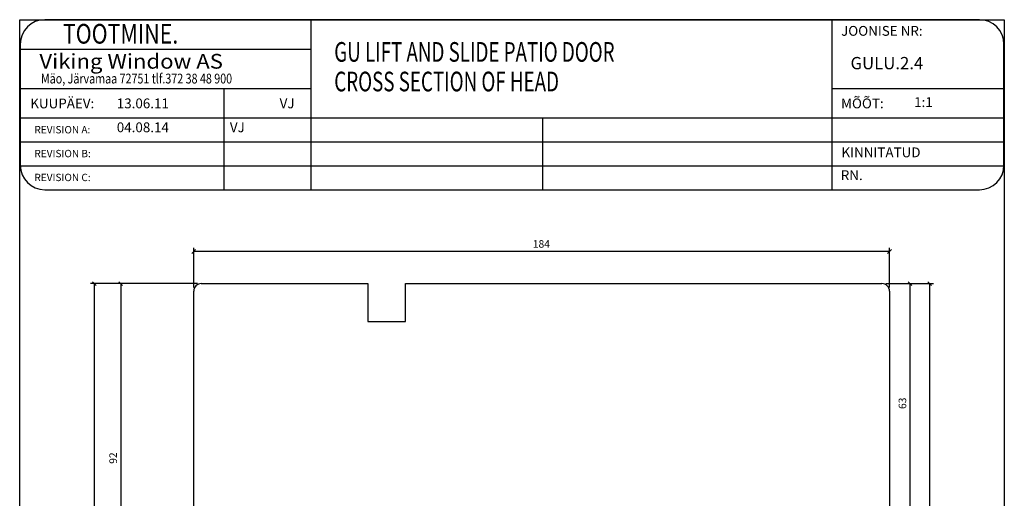
# Model space of a CAD drawing. Units: millimetres. Extents: x 369 to 3061, y 815 to 1614.
# Drawn here: x 787 to 1048, y 1488 to 1614 of the extents above; entities that cross this region are included whole.
import ezdxf

# ---------------------------------------------------------------- set-up
doc = ezdxf.new("R2010")
doc.units = ezdxf.units.MM
doc.styles.add('ROMANC', font='romanc', dxfattribs={"width": 0.7, "height": 4})
doc.styles.add('ROMAND', font='romand', dxfattribs={"width": 0.8, "height": 4})
doc.styles.add('ROMANS', font='romans', dxfattribs={"height": 4})

msp = doc.modelspace()

# ---------------------------------------------------------------- linework, layer by layer
for p, q in [((787.42, 1240.83), (787.42, 1614.18)), ((787.42, 1614.18), (1047.81, 1614.18)), ((1002.22, 1614.18), (794.09, 1614.18)), ((864.43, 1614.18), (864.43, 1569.19)), ((1002.22, 1614.18), (1002.22, 1569.19)), ((1041.22, 1614.18), (1002.22, 1614.18)), ((1047.81, 1614.18), (1047.81, 1240.83)), ((787.59, 1607.68), (787.59, 1575.69)), ((1047.72, 1575.69), (1047.72, 1607.68)), ((787.59, 1606.38), (864.43, 1606.38)), ((787.59, 1595.98), (864.43, 1595.98)), ((841.37, 1595.98), (841.37, 1569.19)), ((1002.22, 1595.98), (1047.72, 1595.98)), ((787.59, 1588.18), (1047.72, 1588.18)), ((925.68, 1588.18), (925.68, 1569.19)), ((787.59, 1581.85), (1047.72, 1581.85)), ((787.59, 1575.52), (1047.72, 1575.52)), ((794.09, 1569.19), (1002.22, 1569.19)), ((1002.22, 1569.19), (1041.22, 1569.19)), ((833.45, 1543.33), (833.45, 1553.84)), ((1017.45, 1552.84), (833.45, 1552.84)), ((1017.45, 1543.33), (1017.45, 1553.84)), ((834.45, 1544.33), (806.16, 1544.33)), ((807.16, 1544.33), (807.16, 1372.33)), ((834.45, 1544.33), (813.14, 1544.33)), ((814.14, 1544.33), (814.14, 1452.33)), ((835.45, 1544.33), (879.45, 1544.33)), ((879.45, 1544.33), (879.45, 1534.33)), ((889.45, 1544.33), (1015.45, 1544.33)), ((889.45, 1534.33), (889.45, 1544.33)), ((1016.45, 1544.33), (1023.87, 1544.33)), ((1016.45, 1544.33), (1029.06, 1544.33)), ((1022.87, 1544.33), (1022.87, 1481.33)), ((1028.06, 1544.33), (1028.06, 1374.33)), ((833.45, 1483.33), (833.45, 1542.33)), ((1017.45, 1542.33), (1017.45, 1483.33)), ((879.45, 1534.33), (889.45, 1534.33))]:
    msp.add_line(p, q)
at = {"linetype": 'ByBlock', "lineweight": -2}
for p, q in [((833.95, 1553.34), (832.95, 1552.34)), ((1016.95, 1552.34), (1017.95, 1553.34)), ((807.66, 1543.83), (806.66, 1544.83)), ((814.64, 1543.83), (813.64, 1544.83)), ((1023.37, 1543.83), (1022.37, 1544.83)), ((1028.56, 1543.83), (1027.56, 1544.83))]:
    msp.add_line(p, q, dxfattribs=at)
for centre, radius, start, end in [((794.09, 1607.68), 6.5, 90, 180), ((1041.22, 1607.68), 6.5, 0, 90), ((794.09, 1575.69), 6.5, 180, 270), ((1041.22, 1575.69), 6.5, 270, 0), ((835.45, 1542.33), 2, 90, 180), ((1015.45, 1542.33), 2, 0, 90)]:
    msp.add_arc(centre, radius, start, end)

# ---------------------------------------------------------------- texts
for s, height, style, width, p in [('     TOOTMINE.', 5.2, 'ROMAND', 0.8, (792.49, 1607.85)), ('GU LIFT AND SLIDE PATIO DOOR', 5.2, 'ROMANC', 0.7, (870.62, 1603.05)), ('Viking Window AS', 3.9, 'ROMANS', 1.1, (792.63, 1601.22)), ('Mäo, Järvamaa 72751 tlf.372 38 48 900', 2.6, 'ROMANS', 0.8, (793.05, 1597.3)), ('CROSS SECTION OF HEAD', 5.2, 'ROMANC', 0.7, (870.62, 1595.22))]:
    msp.add_text(s, height=height, dxfattribs=dict(style=style, width=width)).set_placement(p)
at = {"style": 'ROMANS'}
for s, height, p in [('JOONISE NR:', 2.6, (1004.65, 1609.92)), ('GULU.2.4', 3.25, (1007.14, 1601.06)), ('KUUPÄEV:', 2.6, (790.22, 1590.72)), ('MÕÕT:', 2.6, (1004.65, 1590.72)), (' 1:1', 2.6, (1023.17, 1591.06)), ('13.06.11', 2.6, (813.1, 1590.73)), ('VJ', 2.6, (856.17, 1590.73)), ('REVISION A:', 1.95, (791.32, 1584.09)), ('04.08.14', 2.6, (813.1, 1584.4)), ('VJ', 2.6, (843.01, 1584.4)), ('REVISION B:', 1.95, (791.32, 1577.78)), ('KINNITATUD', 2.6, (1004.75, 1577.77)), ('REVISION C:', 1.95, (791.32, 1571.46)), ('RN.', 2.6, (1004.57, 1571.73))]:
    msp.add_text(s, height=height, dxfattribs=at).set_placement(p)
msp.add_text('184', height=2).set_placement((923.12, 1553.84))
for s, p in [('63', (1021.87, 1511.16)), ('92', (813.14, 1496.66))]:
    msp.add_text(s, height=2, rotation=90).set_placement(p)

doc.saveas('drawing.dxf')
